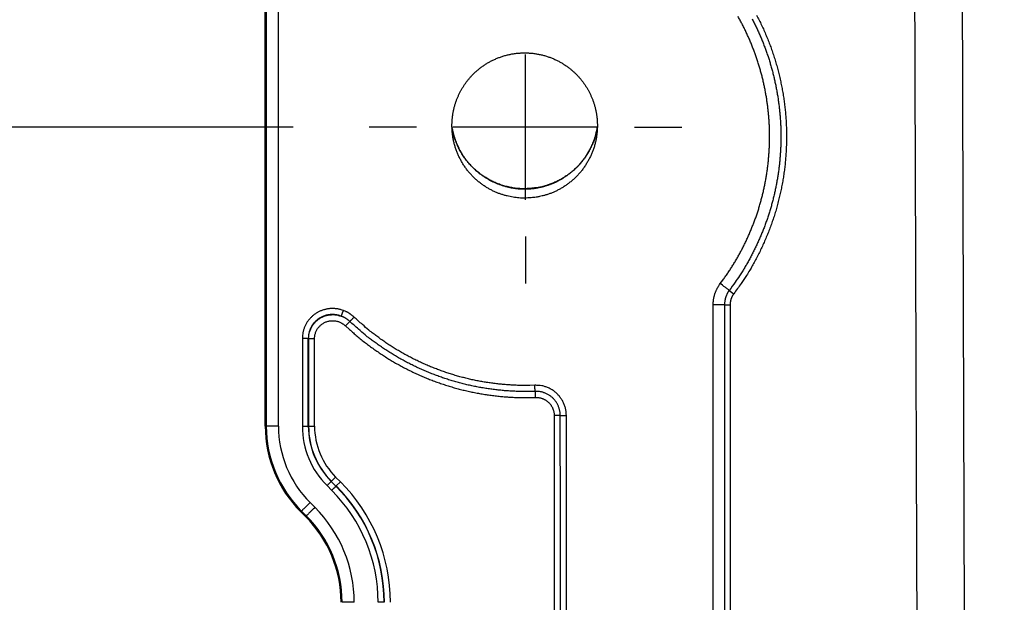
# Model space of a CAD drawing. Extents: x 22 to 2486, y 34 to 1748.
# Drawn here: x 1123 to 1204, y 1200 to 1248 of the extents above; entities that cross this region are included whole.
import ezdxf

# ---------------------------------------------------------------- set-up
doc = ezdxf.new("R2010")
doc.units = 0
doc.header["$LTSCALE"] = 6
doc.linetypes.add('STRICHPUNKT', pattern=[1, 0.5, -0.25, 0, -0.25])
doc.layers.get('Defpoints').update_dxf_attribs({"linetype": 'CONTINUOUS'})
doc.layers.add('AM_5', color=3, linetype='CONTINUOUS', lineweight=25)
doc.layers.add('MITTE', color=1, linetype='STRICHPUNKT')
doc.layers.add('SKIZZE', color=1, linetype='CONTINUOUS')
doc.styles.add('BEMSTIL', font='simplex.shx', dxfattribs={"width": 0.8})
doc.dimstyles.new('BEMASS', dxfattribs={"dimscale": 10, "dimtxt": 3.5, "dimasz": 3.5, "dimexe": 1.25, "dimexo": 0.625, "dimtad": 1, "dimtxsty": 'BEMSTIL', "dimcen": 3, "dimclrd": 3, "dimclre": 3, "dimclrt": 3, "dimadec": 0, "dimazin": 0, "dimtfac": 0.875, "dimtmove": 0, "dimatfit": 3, "dimfxl": 1, "dimtolj": 1, "dimlwd": -1, "dimlwe": -1, "dimarcsym": 0})

# ---------------------------------------------------------------- blocks, each defined once
blk = doc.blocks.new('*D14')
at = {"layer": 'AM_5', "color": 3, "transparency": 16777216}
for p, q in [((1143.389, 1304.39), (917.139, 1304.39)), ((929.639, 1269.39), (929.639, 673.85)), ((1266.389, 638.85), (917.139, 638.85))]:
    blk.add_line(p, q, dxfattribs=at)
for points in [[(923.805, 1269.39), (935.472, 1269.39), (929.639, 1304.39)], [(923.805, 673.85), (935.472, 673.85), (929.639, 638.85)]]:
    blk.add_solid(points, dxfattribs=at)
at = {"layer": 'Defpoints', "color": 0, "transparency": 16777216}
for p in [(1149.639, 1304.39), (929.639, 638.85), (1272.639, 638.85)]:
    blk.add_point(p, dxfattribs=at)
at = {"layer": 'AM_5', "color": 3, "transparency": 16777216, "insert": (902.555, 971.62), "char_height": 35, "attachment_point": 5, "rotation": 90, "style": 'BEMSTIL'}
blk.add_mtext('\\A1;665,5', dxfattribs=at)
blk = doc.blocks.new('*D17')
at = {"layer": 'AM_5', "color": 3, "transparency": 16777216}
for p, q in [((1029.639, 1339.39), (1029.639, 1374.39)), ((1143.389, 1304.39), (1017.139, 1304.39)), ((1029.639, 1304.39), (1029.639, 1239.223)), ((1145.702, 1239.223), (1017.139, 1239.223)), ((1029.639, 1204.223), (1029.639, 1169.223))]:
    blk.add_line(p, q, dxfattribs=at)
for points in [[(1023.805, 1339.39), (1035.472, 1339.39), (1029.639, 1304.39)], [(1023.805, 1204.223), (1035.472, 1204.223), (1029.639, 1239.223)]]:
    blk.add_solid(points, dxfattribs=at)
at = {"layer": 'Defpoints', "color": 0, "transparency": 16777216}
for p in [(1149.639, 1304.39), (1029.639, 1239.223), (1151.952, 1239.223)]:
    blk.add_point(p, dxfattribs=at)
at = {"layer": 'AM_5', "color": 3, "transparency": 16777216, "insert": (1005.889, 1271.807), "char_height": 35, "attachment_point": 5, "rotation": 90, "style": 'BEMSTIL'}
blk.add_mtext('\\A1;65', dxfattribs=at)

msp = doc.modelspace()

# ---------------------------------------------------------------- linework, layer by layer
at = {"layer": 'MITTE', "linetype": 'Continuous'}
for p, q in [((1164.847, 1233.223), (1164.847, 1245.223)), ((1155.847, 1239.223), (1151.952, 1239.223)), ((1170.847, 1239.223), (1158.847, 1239.223)), ((1173.847, 1239.223), (1177.742, 1239.223)), ((1164.847, 1230.223), (1164.847, 1226.328))]:
    msp.add_line(p, q, dxfattribs=at)
at = {"layer": 'SKIZZE'}
for p, q in [((1143.389, 1214.561), (1143.389, 1266.276)), ((1143.475, 1266.276), (1143.475, 1214.561)), ((1144.475, 1214.561), (1144.475, 1266.276)), ((1181.652, 1225.766), (1182.023, 1225.485)), ((1181.254, 1224.578), (1181.719, 1224.578)), ((1150.363, 1223.2), (1150.019, 1222.837)), ((1146.448, 1221.8), (1146.448, 1214.561)), ((1146.941, 1214.561), (1146.941, 1221.8)), ((1146.963, 1221.786), (1146.963, 1214.561)), ((1146.963, 1221.785), (1147.456, 1221.785)), ((1147.456, 1214.561), (1147.456, 1221.786)), ((1165.638, 1217.435), (1165.657, 1216.936)), ((1167.217, 1215.43), (1167.243, 1156.732)), ((1167.717, 1215.43), (1167.217, 1215.43)), ((1143.475, 1214.561), (1143.389, 1214.561)), ((1146.963, 1214.561), (1146.941, 1214.561)), ((1146.963, 1214.561), (1147.456, 1214.561)), ((1148.481, 1209.653), (1148.873, 1209.261)), ((1149.221, 1209.609), (1148.829, 1210.001)), ((1149.193, 1210.365), (1148.845, 1210.017)), ((1149.585, 1209.973), (1149.193, 1210.365)), ((1149.237, 1209.625), (1149.585, 1209.973)), ((1147.478, 1207.866), (1147.086, 1208.258)), ((1146.379, 1207.551), (1146.318, 1207.49)), ((1146.71, 1207.098), (1146.318, 1207.49)), ((1146.379, 1207.551), (1146.771, 1207.159)), ((1146.71, 1207.098), (1146.771, 1207.159))]:
    msp.add_line(p, q, dxfattribs=at)
for points in [[(1925.565, 1208.396, 0), (1921.708, 1208.276, -0.00001)], [(1349.522, 1278.591, 0.000001), (1351.728, 1278.581, 0.000005)], [(1309.212, 1278.774, 0.000002), (1311.731, 1278.763, 0.000007)], [(1196.843, 1277.389), (1196.866, 1269.847, 0.000013), (1196.89, 1262.307, 0.000013), (1196.914, 1254.77, 0.000013), (1196.938, 1247.225, 0.000015), (1196.963, 1239.669, 0.000015), (1196.989, 1232.143, 0.000014), (1197.015, 1224.662, 0.000016), (1197.041, 1217.061, 0.00002), (1197.069, 1209.282, 0.000015), (1197.096, 1201.978, 0.000004), (1197.12, 1195.376, 0.000023), (1197.152, 1186.896, 0.000042), (1197.203, 1173.836, 0.000021), (1197.272, 1156.732, 0.000011)], [(1201.196, 1156.699), (1201.168, 1164.243, -0.000016), (1201.14, 1171.787, -0.000016), (1201.114, 1179.327, -0.000016), (1201.087, 1186.874, -0.000016), (1201.061, 1194.433, -0.000015), (1201.035, 1201.962, -0.000014), (1201.01, 1209.446, -0.000015), (1200.986, 1217.05, -0.000017), (1200.961, 1224.832, -0.000013), (1200.937, 1232.138, -0.000005), (1200.917, 1238.743, -0.000016), (1200.891, 1247.226, -0.000027), (1200.852, 1260.291, -0.000013), (1200.802, 1277.401, -0.000007)], [(1180.908, 1226.327), (1181.116, 1226.607, 0.004143), (1181.319, 1226.89, 0.004098), (1181.518, 1227.177, 0.004144), (1181.712, 1227.467, 0.004299), (1181.9, 1227.761, 0.004424), (1182.084, 1228.057, 0.004549), (1182.261, 1228.358, 0.004632), (1182.434, 1228.661, 0.004692), (1182.6, 1228.967, 0.00464), (1182.761, 1229.277, 0.00446), (1182.916, 1229.589, 0.004332), (1183.066, 1229.904, 0.004222), (1183.21, 1230.222, 0.004093), (1183.35, 1230.541, 0.003911), (1183.484, 1230.863, 0.003865), (1183.614, 1231.187, 0.003941), (1183.738, 1231.513, 0.004139), (1183.856, 1231.841, 0.004511), (1183.968, 1232.171, 0.004669), (1184.075, 1232.503, 0.004655), (1184.174, 1232.838, 0.004566), (1184.268, 1233.173, 0.004381), (1184.356, 1233.511, 0.004258), (1184.439, 1233.85, 0.004162), (1184.515, 1234.19, 0.00414), (1184.586, 1234.532, 0.004187), (1184.652, 1234.874, 0.00423), (1184.711, 1235.218, 0.004278), (1184.764, 1235.563, 0.004338), (1184.812, 1235.908, 0.004425), (1184.853, 1236.255, 0.004427), (1184.888, 1236.602, 0.004345), (1184.917, 1236.949, 0.00429), (1184.94, 1237.297, 0.004249), (1184.957, 1237.646, 0.004236), (1184.968, 1237.994, 0.004249), (1184.973, 1238.343, 0.004241), (1184.972, 1238.692, 0.004211), (1184.965, 1239.041, 0.004264), (1184.953, 1239.389, 0.004416), (1184.934, 1239.737, 0.004469), (1184.908, 1240.085, 0.004434), (1184.877, 1240.433, 0.004397), (1184.84, 1240.779, 0.004346), (1184.796, 1241.125, 0.004303), (1184.746, 1241.471, 0.004257), (1184.691, 1241.815, 0.004224), (1184.63, 1242.158, 0.004196), (1184.563, 1242.501, 0.004199), (1184.49, 1242.842, 0.004235), (1184.412, 1243.182, 0.004263), (1184.327, 1243.52, 0.00429), (1184.237, 1243.857, 0.004325), (1184.141, 1244.192, 0.004374), (1184.039, 1244.526, 0.004383), (1183.931, 1244.857, 0.004351), (1183.817, 1245.187, 0.004327), (1183.698, 1245.515, 0.004305), (1183.573, 1245.84, 0.004295), (1183.442, 1246.164, 0.004297), (1183.306, 1246.485, 0.004292), (1183.164, 1246.804, 0.004277), (1183.017, 1247.12, 0.004297), (1182.865, 1247.434, 0.004357), (1182.706, 1247.744, 0.004379), (1182.543, 1248.053, 0.00437), (1182.374, 1248.358, 0.004356)], [(1183.535, 1248.171, -0.004366), (1183.7, 1247.846, -0.004375), (1183.86, 1247.518, -0.004353), (1184.013, 1247.187, -0.004296), (1184.162, 1246.854, -0.004277), (1184.304, 1246.518, -0.004292), (1184.441, 1246.179, -0.004298), (1184.571, 1245.839, -0.004296), (1184.696, 1245.496, -0.004305), (1184.815, 1245.151, -0.004328), (1184.928, 1244.804, -0.004352), (1185.034, 1244.455, -0.004383), (1185.135, 1244.104, -0.004373), (1185.229, 1243.751, -0.004321), (1185.318, 1243.397, -0.004286), (1185.4, 1243.042, -0.004259), (1185.476, 1242.685, -0.004235), (1185.546, 1242.327, -0.004203), (1185.61, 1241.968, -0.004204), (1185.668, 1241.609, -0.004231), (1185.719, 1241.247, -0.004256), (1185.765, 1240.885, -0.004299), (1185.804, 1240.522, -0.004342), (1185.837, 1240.158, -0.004393), (1185.863, 1239.794, -0.004431), (1185.883, 1239.429, -0.004466), (1185.897, 1239.065, -0.004414), (1185.904, 1238.7, -0.004257), (1185.904, 1238.335, -0.004209), (1185.899, 1237.971, -0.004248), (1185.887, 1237.607, -0.004259), (1185.87, 1237.243, -0.004244), (1185.845, 1236.879, -0.00425), (1185.815, 1236.515, -0.004283), (1185.778, 1236.152, -0.004333), (1185.735, 1235.789, -0.004422), (1185.686, 1235.428, -0.004427), (1185.63, 1235.067, -0.004337), (1185.568, 1234.707, -0.004276), (1185.5, 1234.349, -0.004229), (1185.426, 1233.992, -0.004189), (1185.346, 1233.637, -0.004143), (1185.259, 1233.282, -0.004163), (1185.167, 1232.93, -0.004253), (1185.069, 1232.578, -0.004382), (1184.964, 1232.228, -0.004584), (1184.853, 1231.879, -0.004657), (1184.735, 1231.532, -0.00465), (1184.611, 1231.188, -0.004495), (1184.481, 1230.847, -0.004141), (1184.346, 1230.51, -0.003955), (1184.206, 1230.175, -0.003839), (1184.061, 1229.842, -0.003906), (1183.91, 1229.511, -0.004193), (1183.753, 1229.181, -0.004205), (1183.591, 1228.855, -0.004022), (1183.424, 1228.533, -0.004561), (1183.248, 1228.209, -0.005594), (1183.06, 1227.881, -0.004356), (1182.881, 1227.575, -0.001723), (1182.715, 1227.3, -0.005882), (1182.491, 1226.957, -0.009599), (1182.131, 1226.438, -0.004676), (1181.652, 1225.766, -0.002511)], [(1183.904, 1248.469, -0.005374), (1184.113, 1248.061, -0.0053), (1184.313, 1247.647, -0.005272), (1184.505, 1247.23, -0.005283), (1184.687, 1246.808, -0.005289), (1184.861, 1246.383, -0.00529), (1185.025, 1245.954, -0.005296), (1185.181, 1245.522, -0.00531), (1185.326, 1245.087, -0.005319), (1185.463, 1244.648, -0.005323), (1185.59, 1244.207, -0.005355), (1185.708, 1243.763, -0.00542), (1185.815, 1243.317, -0.005373), (1185.914, 1242.868, -0.005198), (1186.003, 1242.418, -0.005129), (1186.083, 1241.966, -0.005148), (1186.153, 1241.512, -0.005191), (1186.214, 1241.057, -0.005268), (1186.265, 1240.601, -0.005354), (1186.306, 1240.143, -0.005474), (1186.337, 1239.685, -0.005498), (1186.358, 1239.227, -0.005432), (1186.368, 1238.768, -0.005358), (1186.37, 1238.308, -0.005259), (1186.361, 1237.849, -0.005165), (1186.343, 1237.391, -0.00505), (1186.316, 1236.932, -0.005113), (1186.279, 1236.475, -0.005368), (1186.232, 1236.018, -0.005456), (1186.175, 1235.562, -0.0054), (1186.109, 1235.108, -0.005373), (1186.032, 1234.655, -0.00537), (1185.946, 1234.204, -0.005281), (1185.85, 1233.755, -0.005081), (1185.746, 1233.308, -0.005065), (1185.632, 1232.863, -0.005229), (1185.508, 1232.421, -0.005387), (1185.376, 1231.982, -0.005574), (1185.232, 1231.545, -0.005652), (1185.08, 1231.112, -0.005646), (1184.917, 1230.683, -0.005423), (1184.746, 1230.257, -0.004902), (1184.566, 1229.834, -0.004623), (1184.379, 1229.415, -0.004605), (1184.185, 1229.003, -0.005328), (1183.978, 1228.589, -0.006531), (1183.756, 1228.171, -0.005098), (1183.542, 1227.781, -0.002058), (1183.343, 1227.432, -0.007429), (1183.069, 1226.994, -0.012062), (1182.623, 1226.337, -0.005854), (1182.023, 1225.485, -0.003137)], [(1164.779, 1233.374), (1164.545, 1233.377, -0.011698), (1164.309, 1233.391, -0.011351), (1164.069, 1233.415, -0.010991), (1163.827, 1233.451, -0.010665), (1163.581, 1233.498, -0.010179), (1163.333, 1233.555, -0.009537), (1163.081, 1233.624, -0.009408), (1162.826, 1233.704, -0.009949), (1162.571, 1233.796, -0.010933), (1162.317, 1233.901, -0.012774), (1162.066, 1234.022, -0.013183), (1161.818, 1234.156, -0.012272), (1161.573, 1234.305, -0.011646), (1161.333, 1234.466, -0.011364), (1161.098, 1234.64, -0.011259), (1160.869, 1234.826, -0.011267), (1160.647, 1235.025, -0.011868), (1160.433, 1235.236, -0.013465), (1160.231, 1235.46, -0.013974), (1160.04, 1235.696, -0.013328), (1159.86, 1235.943, -0.012604), (1159.693, 1236.199, -0.01197), (1159.539, 1236.462, -0.011883), (1159.397, 1236.731, -0.011992), (1159.269, 1237.007, -0.012235), (1159.155, 1237.289, -0.012939), (1159.057, 1237.574, -0.013404), (1158.975, 1237.863, -0.013408), (1158.908, 1238.156, -0.012736), (1158.856, 1238.449, -0.011559), (1158.818, 1238.74, -0.011448), (1158.794, 1239.029, -0.011955), (1158.785, 1239.316, -0.01195), (1158.788, 1239.599, -0.011517), (1158.805, 1239.877, -0.011689), (1158.835, 1240.151, -0.012243), (1158.877, 1240.421, -0.011819), (1158.931, 1240.685, -0.01046), (1158.994, 1240.94, -0.010319), (1159.066, 1241.187, -0.011053), (1159.148, 1241.425, -0.010978), (1159.238, 1241.656, -0.009885), (1159.335, 1241.878, -0.009566), (1159.439, 1242.093, -0.009914), (1159.549, 1242.298, -0.010307), (1159.667, 1242.499, -0.010244), (1159.794, 1242.696, -0.009672), (1159.931, 1242.893, -0.008914), (1160.078, 1243.088, -0.009238), (1160.236, 1243.281, -0.010843), (1160.406, 1243.47, -0.011351), (1160.587, 1243.655, -0.010997), (1160.781, 1243.836, -0.010862), (1160.986, 1244.011, -0.011289), (1161.202, 1244.179, -0.011396), (1161.428, 1244.339, -0.011151), (1161.665, 1244.491, -0.011246), (1161.911, 1244.633, -0.011888), (1162.167, 1244.764, -0.012221), (1162.432, 1244.885, -0.012299), (1162.706, 1244.993, -0.012196), (1162.988, 1245.09, -0.012217), (1163.277, 1245.172, -0.01237), (1163.57, 1245.24, -0.012619), (1163.869, 1245.294, -0.012632), (1164.17, 1245.332, -0.012491), (1164.473, 1245.355, -0.01255), (1164.778, 1245.363, -0.012803), (1165.083, 1245.355, -0.012766), (1165.388, 1245.332, -0.012485), (1165.69, 1245.293, -0.012442), (1165.988, 1245.24, -0.012653), (1166.282, 1245.172, -0.012718), (1166.569, 1245.09, -0.012467), (1166.85, 1244.994, -0.012265), (1167.124, 1244.885, -0.01212), (1167.39, 1244.765, -0.012132), (1167.646, 1244.633, -0.012078), (1167.893, 1244.49, -0.01183), (1168.13, 1244.338, -0.011385), (1168.356, 1244.179, -0.011406), (1168.572, 1244.011, -0.011609), (1168.776, 1243.836, -0.011375), (1168.969, 1243.655, -0.010656), (1169.15, 1243.47, -0.010625), (1169.321, 1243.281, -0.011019), (1169.479, 1243.088, -0.010672), (1169.628, 1242.892, -0.009461), (1169.765, 1242.696, -0.009353), (1169.892, 1242.499, -0.010084), (1170.009, 1242.299, -0.01047), (1170.118, 1242.094, -0.010041), (1170.221, 1241.88, -0.009392), (1170.319, 1241.656, -0.009076), (1170.41, 1241.424, -0.009655), (1170.493, 1241.184, -0.011393), (1170.566, 1240.937, -0.011876), (1170.628, 1240.683, -0.011253), (1170.679, 1240.422, -0.010694), (1170.721, 1240.154, -0.010192), (1170.752, 1239.878, -0.010725), (1170.77, 1239.598, -0.012751), (1170.773, 1239.315, -0.013161), (1170.762, 1239.03, -0.011874), (1170.737, 1238.742, -0.011067), (1170.7, 1238.451, -0.010618), (1170.649, 1238.156, -0.011073), (1170.583, 1237.862, -0.012986), (1170.502, 1237.573, -0.014083), (1170.404, 1237.287, -0.014231), (1170.289, 1237.007, -0.013512), (1170.16, 1236.732, -0.012046), (1170.018, 1236.463, -0.011366), (1169.863, 1236.2, -0.011079), (1169.697, 1235.943, -0.011388), (1169.518, 1235.695, -0.012716), (1169.328, 1235.459, -0.013867), (1169.126, 1235.235, -0.014745), (1168.911, 1235.025, -0.014062), (1168.688, 1234.827, -0.011811), (1168.458, 1234.641, -0.010762), (1168.224, 1234.467, -0.010425), (1167.984, 1234.305, -0.010731), (1167.74, 1234.156, -0.011788), (1167.492, 1234.02, -0.012555), (1167.242, 1233.899, -0.013162), (1166.99, 1233.794, -0.01357), (1166.733, 1233.703, -0.01305), (1166.471, 1233.623, -0.009187), (1166.226, 1233.555, -0.002551), (1166.006, 1233.498, -0.011719), (1165.731, 1233.45, -0.023629), (1165.317, 1233.409, -0.012418), (1164.779, 1233.374, -0.006664)], [(1158.787, 1239.201), (1158.808, 1239.084, 0.004708), (1158.831, 1238.967, 0.004695), (1158.857, 1238.852, 0.00474), (1158.884, 1238.737, 0.004855), (1158.914, 1238.622, 0.004945), (1158.946, 1238.509, 0.005027), (1158.98, 1238.396, 0.005109), (1159.017, 1238.284, 0.005204), (1159.056, 1238.173, 0.005188), (1159.097, 1238.063, 0.005039), (1159.14, 1237.953, 0.004928), (1159.186, 1237.844, 0.004864), (1159.234, 1237.735, 0.004805), (1159.284, 1237.627, 0.004736), (1159.337, 1237.52, 0.004681), (1159.391, 1237.414, 0.004633), (1159.447, 1237.309, 0.004591), (1159.506, 1237.205, 0.004548), (1159.566, 1237.102, 0.004523), (1159.628, 1237, 0.004513), (1159.692, 1236.899, 0.004549), (1159.757, 1236.8, 0.004629), (1159.825, 1236.702, 0.004698), (1159.894, 1236.605, 0.004773), (1159.964, 1236.51, 0.004848), (1160.037, 1236.417, 0.004938), (1160.111, 1236.325, 0.005013), (1160.187, 1236.235, 0.005091), (1160.264, 1236.147, 0.005198), (1160.344, 1236.061, 0.005335), (1160.425, 1235.976, 0.005359), (1160.508, 1235.893, 0.00526), (1160.593, 1235.811, 0.005108), (1160.68, 1235.731, 0.004925), (1160.769, 1235.652, 0.004783), (1160.86, 1235.575, 0.004647), (1160.952, 1235.499, 0.004512), (1161.046, 1235.425, 0.004351), (1161.141, 1235.352, 0.004334), (1161.238, 1235.281, 0.004467), (1161.335, 1235.212, 0.004567), (1161.434, 1235.144, 0.004642), (1161.534, 1235.079, 0.004708), (1161.634, 1235.016, 0.004779), (1161.736, 1234.955, 0.004849), (1161.838, 1234.896, 0.00493), (1161.942, 1234.84, 0.005011), (1162.046, 1234.785, 0.005101), (1162.151, 1234.733, 0.005185), (1162.257, 1234.683, 0.005283), (1162.364, 1234.636, 0.005447), (1162.471, 1234.591, 0.005646), (1162.581, 1234.548, 0.005507), (1162.692, 1234.508, 0.005072), (1162.804, 1234.469, 0.004683), (1162.918, 1234.432, 0.004256), (1163.034, 1234.396, 0.004051), (1163.15, 1234.363, 0.004116), (1163.267, 1234.331, 0.004292), (1163.384, 1234.302, 0.004528), (1163.501, 1234.275, 0.004506), (1163.617, 1234.25, 0.004298), (1163.733, 1234.227, 0.004898), (1163.851, 1234.207, 0.00606), (1163.971, 1234.189, 0.004655), (1164.084, 1234.174, 0.00149), (1164.186, 1234.161, 0.006829), (1164.317, 1234.151, 0.012258), (1164.517, 1234.142, 0.006091), (1164.779, 1234.135, 0.003225)], [(1164.777, 1234.148), (1164.584, 1234.149, -0.009125), (1164.391, 1234.158, -0.009369), (1164.199, 1234.174, -0.009155), (1164.007, 1234.196, -0.008471), (1163.816, 1234.225, -0.007979), (1163.626, 1234.26, -0.007543), (1163.438, 1234.301, -0.007336), (1163.25, 1234.347, -0.007308), (1163.064, 1234.399, -0.007375), (1162.879, 1234.456, -0.007552), (1162.697, 1234.519, -0.007705), (1162.516, 1234.587, -0.007872), (1162.338, 1234.661, -0.007994), (1162.162, 1234.741, -0.008102), (1161.989, 1234.827, -0.008114), (1161.819, 1234.918, -0.00804), (1161.652, 1235.015, -0.007995), (1161.488, 1235.117, -0.007967), (1161.327, 1235.224, -0.007948), (1161.17, 1235.336, -0.007933), (1161.016, 1235.454, -0.007928), (1160.866, 1235.576, -0.007931), (1160.72, 1235.703, -0.007948), (1160.579, 1235.834, -0.007983), (1160.441, 1235.97, -0.007983), (1160.308, 1236.111, -0.007945), (1160.18, 1236.255, -0.007912), (1160.056, 1236.403, -0.007875), (1159.937, 1236.556, -0.007822), (1159.823, 1236.712, -0.007748), (1159.714, 1236.871, -0.007796), (1159.609, 1237.034, -0.007941), (1159.51, 1237.2, -0.007713), (1159.416, 1237.369, -0.007203), (1159.328, 1237.539, -0.007964), (1159.245, 1237.715, -0.009545), (1159.166, 1237.898, -0.007252), (1159.095, 1238.071, -0.002424), (1159.034, 1238.229, -0.010329), (1158.969, 1238.436, -0.018063), (1158.886, 1238.76, -0.008852), (1158.787, 1239.188, -0.004664)], [(1170.77, 1239.197), (1170.7, 1238.849, -0.014795), (1170.611, 1238.507, -0.015009), (1170.5, 1238.17, -0.014883), (1170.37, 1237.841, -0.014593), (1170.22, 1237.519, -0.014435), (1170.052, 1237.207, -0.014322), (1169.867, 1236.905, -0.014275), (1169.664, 1236.613, -0.014295), (1169.445, 1236.334, -0.014313), (1169.211, 1236.068, -0.01434), (1168.961, 1235.816, -0.014597), (1168.697, 1235.58, -0.01509), (1168.419, 1235.359, -0.014709), (1168.129, 1235.155, -0.0136), (1167.83, 1234.969, -0.014784), (1167.515, 1234.8, -0.01747), (1167.183, 1234.649, -0.013279), (1166.864, 1234.518, -0.004499), (1166.572, 1234.408, -0.018655), (1166.185, 1234.312, -0.032989), (1165.579, 1234.225, -0.016215), (1164.778, 1234.148, -0.008481)], [(1164.779, 1234.135), (1164.882, 1234.135, 0.005305), (1164.985, 1234.136, 0.005312), (1165.089, 1234.14, 0.005254), (1165.192, 1234.146, 0.005124), (1165.296, 1234.154, 0.005014), (1165.401, 1234.164, 0.004909), (1165.505, 1234.177, 0.004801), (1165.61, 1234.191, 0.004677), (1165.715, 1234.208, 0.004566), (1165.82, 1234.226, 0.004454), (1165.926, 1234.246, 0.004296), (1166.032, 1234.269, 0.004093), (1166.137, 1234.293, 0.003981), (1166.243, 1234.319, 0.003921), (1166.349, 1234.346, 0.003793), (1166.455, 1234.375, 0.003584), (1166.56, 1234.406, 0.003498), (1166.664, 1234.438, 0.003543), (1166.768, 1234.472, 0.003826), (1166.87, 1234.507, 0.004413), (1166.969, 1234.543, 0.004887), (1167.067, 1234.581, 0.005211), (1167.163, 1234.62, 0.005275), (1167.259, 1234.662, 0.005085), (1167.353, 1234.705, 0.004945), (1167.448, 1234.751, 0.004884), (1167.541, 1234.799, 0.004804), (1167.634, 1234.848, 0.004683), (1167.727, 1234.9, 0.004573), (1167.819, 1234.953, 0.004462), (1167.911, 1235.009, 0.004348), (1168.002, 1235.066, 0.004214), (1168.092, 1235.125, 0.004076), (1168.183, 1235.186, 0.003932), (1168.272, 1235.248, 0.003855), (1168.361, 1235.313, 0.003847), (1168.449, 1235.378, 0.00385), (1168.536, 1235.445, 0.003865), (1168.621, 1235.513, 0.003911), (1168.705, 1235.582, 0.003991), (1168.788, 1235.651, 0.004072), (1168.868, 1235.722, 0.004167), (1168.946, 1235.793, 0.004384), (1169.022, 1235.865, 0.004679), (1169.097, 1235.937, 0.004831), (1169.169, 1236.011, 0.00488), (1169.241, 1236.087, 0.004906), (1169.311, 1236.164, 0.004919), (1169.379, 1236.242, 0.004895), (1169.446, 1236.323, 0.00484), (1169.512, 1236.405, 0.004803), (1169.577, 1236.488, 0.004781), (1169.641, 1236.574, 0.004602), (1169.704, 1236.662, 0.004308), (1169.766, 1236.751, 0.004087), (1169.827, 1236.842, 0.003905), (1169.886, 1236.933, 0.003866), (1169.943, 1237.025, 0.003914), (1169.999, 1237.118, 0.00393), (1170.054, 1237.212, 0.003932), (1170.107, 1237.307, 0.003936), (1170.158, 1237.402, 0.003939), (1170.208, 1237.498, 0.003954), (1170.257, 1237.595, 0.00399), (1170.304, 1237.693, 0.0041), (1170.348, 1237.791, 0.004343), (1170.391, 1237.889, 0.004556), (1170.432, 1237.987, 0.004686), (1170.471, 1238.085, 0.004601), (1170.507, 1238.183, 0.004363), (1170.542, 1238.282, 0.004858), (1170.575, 1238.382, 0.005788), (1170.606, 1238.485, 0.004439), (1170.634, 1238.582, 0.001716), (1170.659, 1238.67, 0.006216), (1170.686, 1238.785, 0.009987), (1170.724, 1238.966, 0.004737), (1170.77, 1239.204, 0.002516)], [(1164.778, 1234.148), (1164.778, 1234.148, -0.003116), (1164.778, 1234.148, -0.010037), (1164.778, 1234.148, -0.403085), (1164.778, 1234.148, -0.042983), (1164.778, 1234.148, -0.006229), (1164.778, 1234.147, -0.002547), (1164.778, 1234.147, -0.00175), (1164.778, 1234.146, -0.001532), (1164.778, 1234.145, -0.000776), (1164.778, 1234.144, -0.000033), (1164.778, 1234.143, -0.001146), (1164.778, 1234.142, -0.001639), (1164.779, 1234.139, -0.000612), (1164.779, 1234.135, -0.000269)], [(1180.322, 1224.577), (1180.324, 1224.671, -0.008027), (1180.328, 1224.765, -0.008049), (1180.336, 1224.859, -0.008039), (1180.346, 1224.952, -0.008028), (1180.36, 1225.045, -0.008004), (1180.377, 1225.137, -0.00796), (1180.396, 1225.229, -0.008037), (1180.419, 1225.32, -0.008219), (1180.444, 1225.411, -0.008018), (1180.472, 1225.5, -0.007535), (1180.503, 1225.588, -0.008295), (1180.538, 1225.676, -0.00982), (1180.576, 1225.765, -0.007458), (1180.614, 1225.847, -0.002587), (1180.65, 1225.922, -0.010436), (1180.702, 1226.014, -0.018021), (1180.789, 1226.15, -0.008824), (1180.908, 1226.327, -0.004663)], [(1181.652, 1225.766), (1181.62, 1225.789, -0.000001), (1181.582, 1225.818, -0.000001), (1181.537, 1225.853, 0), (1181.483, 1225.893, 0), (1181.421, 1225.94, 0), (1181.358, 1225.987, 0), (1181.298, 1226.033, 0), (1181.214, 1226.096, 0), (1181.083, 1226.195, 0), (1180.908, 1226.327, 0)], [(1181.652, 1225.766), (1181.614, 1225.714, 0.007993), (1181.578, 1225.662, 0.00802), (1181.544, 1225.608, 0.008024), (1181.511, 1225.553, 0.008032), (1181.481, 1225.497, 0.008019), (1181.452, 1225.44, 0.007983), (1181.425, 1225.383, 0.008064), (1181.4, 1225.324, 0.008246), (1181.377, 1225.264, 0.008042), (1181.356, 1225.204, 0.007554), (1181.336, 1225.144, 0.008298), (1181.319, 1225.082, 0.0098), (1181.304, 1225.018, 0.00744), (1181.291, 1224.958, 0.002586), (1181.28, 1224.903, 0.010393), (1181.27, 1224.832, 0.017974), (1181.262, 1224.722, 0.008822), (1181.254, 1224.578, 0.004667)], [(1182.023, 1225.485), (1181.995, 1225.446, 0.008006), (1181.967, 1225.406, 0.008024), (1181.941, 1225.365, 0.008015), (1181.916, 1225.323, 0.008013), (1181.893, 1225.28, 0.007994), (1181.871, 1225.237, 0.007954), (1181.85, 1225.192, 0.008038), (1181.831, 1225.148, 0.008229), (1181.814, 1225.102, 0.008031), (1181.797, 1225.056, 0.007544), (1181.783, 1225.01, 0.008298), (1181.769, 1224.963, 0.009815), (1181.758, 1224.914, 0.007453), (1181.748, 1224.868, 0.002586), (1181.739, 1224.826, 0.010433), (1181.732, 1224.772, 0.018023), (1181.725, 1224.688, 0.00883), (1181.72, 1224.578, 0.004667)], [(1149.833, 1224.105), (1149.719, 1224.144, 0.01154), (1149.604, 1224.178, 0.011618), (1149.487, 1224.206, 0.011569), (1149.369, 1224.229, 0.01149), (1149.25, 1224.246, 0.011472), (1149.13, 1224.258, 0.011484), (1149.01, 1224.265, 0.011515), (1148.89, 1224.265, 0.011578), (1148.77, 1224.261, 0.011672), (1148.65, 1224.25, 0.011818), (1148.531, 1224.234, 0.011916), (1148.413, 1224.212, 0.011985), (1148.296, 1224.184, 0.01197), (1148.18, 1224.151, 0.011882), (1148.066, 1224.112, 0.011852), (1147.954, 1224.068, 0.011872), (1147.845, 1224.019, 0.011912), (1147.737, 1223.964, 0.011979), (1147.633, 1223.905, 0.012084), (1147.532, 1223.84, 0.012247), (1147.434, 1223.77, 0.012283), (1147.339, 1223.696, 0.012204), (1147.248, 1223.617, 0.01215), (1147.162, 1223.534, 0.012115), (1147.079, 1223.447, 0.012073), (1147.001, 1223.355, 0.012023), (1146.927, 1223.26, 0.012175), (1146.858, 1223.162, 0.012515), (1146.794, 1223.06, 0.012266), (1146.735, 1222.955, 0.011576), (1146.681, 1222.849, 0.012656), (1146.633, 1222.738, 0.014806), (1146.59, 1222.622, 0.011239), (1146.553, 1222.511, 0.003953), (1146.522, 1222.41, 0.015575), (1146.495, 1222.278, 0.026997), (1146.47, 1222.072, 0.013245), (1146.448, 1221.8, 0.006977)], [(1181.254, 1224.578), (1181.215, 1224.578, -0.000001), (1181.167, 1224.578, 0), (1181.11, 1224.578, 0), (1181.043, 1224.578, 0), (1180.965, 1224.578, 0), (1180.886, 1224.578, 0), (1180.81, 1224.578, 0), (1180.706, 1224.578, 0), (1180.541, 1224.578, 0), (1180.322, 1224.577, 0)], [(1180.352, 1156.732), (1180.35, 1160.972, 0), (1180.348, 1165.211, 0), (1180.347, 1169.449, 0), (1180.345, 1173.691, 0), (1180.343, 1177.939, 0), (1180.341, 1182.171, 0), (1180.339, 1186.377, 0), (1180.337, 1190.652, 0), (1180.335, 1195.026, 0), (1180.333, 1199.133), (1180.332, 1202.846, 0), (1180.33, 1207.614, 0), (1180.326, 1214.959, 0), (1180.322, 1224.577, 0)], [(1181.72, 1224.578), (1181.721, 1220.337), (1181.723, 1216.097), (1181.725, 1211.859), (1181.727, 1207.617, 0), (1181.729, 1203.368, 0), (1181.731, 1199.136, 0), (1181.733, 1194.929), (1181.734, 1190.655), (1181.736, 1186.281, 0), (1181.738, 1182.174), (1181.74, 1178.462, 0), (1181.742, 1173.694, 0), (1181.745, 1166.35, 0), (1181.749, 1156.732)], [(1149.66, 1223.637), (1149.568, 1223.669, 0.011416), (1149.475, 1223.696, 0.011498), (1149.381, 1223.719, 0.011456), (1149.285, 1223.738, 0.011388), (1149.189, 1223.752, 0.01138), (1149.093, 1223.762, 0.011402), (1148.996, 1223.768, 0.011444), (1148.899, 1223.769, 0.011519), (1148.802, 1223.766, 0.011625), (1148.706, 1223.758, 0.011784), (1148.61, 1223.745, 0.011896), (1148.515, 1223.728, 0.011977), (1148.42, 1223.706, 0.011976), (1148.327, 1223.68, 0.0119), (1148.236, 1223.649, 0.011882), (1148.146, 1223.615, 0.011914), (1148.057, 1223.575, 0.011966), (1147.971, 1223.532, 0.012045), (1147.887, 1223.485, 0.012162), (1147.806, 1223.433, 0.012335), (1147.727, 1223.378, 0.012382), (1147.651, 1223.318, 0.01231), (1147.578, 1223.255, 0.012263), (1147.509, 1223.189, 0.012234), (1147.442, 1223.119, 0.012196), (1147.38, 1223.046, 0.012149), (1147.321, 1222.97, 0.012305), (1147.265, 1222.891, 0.01265), (1147.214, 1222.81, 0.012398), (1147.167, 1222.726, 0.0117), (1147.124, 1222.641, 0.012788), (1147.086, 1222.552, 0.014955), (1147.052, 1222.459, 0.011347), (1147.022, 1222.37, 0.00399), (1146.998, 1222.289, 0.015716), (1146.977, 1222.183, 0.027214), (1146.957, 1222.018, 0.013336), (1146.941, 1221.8, 0.00702)], [(1146.963, 1221.785), (1146.969, 1221.922, -0.01697), (1146.984, 1222.058, -0.017172), (1147.008, 1222.193, -0.017047), (1147.041, 1222.327, -0.016929), (1147.084, 1222.457, -0.016967), (1147.135, 1222.585, -0.017083), (1147.195, 1222.708, -0.017291), (1147.264, 1222.827, -0.017658), (1147.341, 1222.941, -0.017699), (1147.425, 1223.049, -0.017415), (1147.517, 1223.151, -0.017207), (1147.616, 1223.247, -0.017033), (1147.721, 1223.335, -0.016915), (1147.832, 1223.416, -0.016834), (1147.948, 1223.49, -0.01709), (1148.069, 1223.555, -0.017683), (1148.194, 1223.611, -0.017306), (1148.322, 1223.659, -0.016086), (1148.452, 1223.698, -0.017377), (1148.586, 1223.727, -0.020285), (1148.725, 1223.746, -0.015478), (1148.857, 1223.759, -0.005525), (1148.978, 1223.766, -0.02149), (1149.13, 1223.755, -0.037672), (1149.361, 1223.711, -0.018556), (1149.66, 1223.637, -0.009717)], [(1149.66, 1223.637), (1149.662, 1223.643, 0.000055), (1149.667, 1223.655, 0.000009), (1149.674, 1223.675, 0.000004), (1149.685, 1223.704, 0.000003), (1149.699, 1223.741, 0.000001), (1149.713, 1223.781, 0.000001), (1149.729, 1223.822, 0.000001), (1149.751, 1223.882, 0.000001), (1149.786, 1223.977, 0.000001), (1149.833, 1224.105, 0)], [(1150.363, 1223.199), (1150.325, 1223.234, 0.006387), (1150.286, 1223.269, 0.006353), (1150.246, 1223.302, 0.006369), (1150.205, 1223.334, 0.006431), (1150.163, 1223.366, 0.006212), (1150.121, 1223.396, 0.005778), (1150.078, 1223.425, 0.006341), (1150.034, 1223.453, 0.007528), (1149.988, 1223.481, 0.005716), (1149.944, 1223.506, 0.001967), (1149.904, 1223.528, 0.008038), (1149.851, 1223.554, 0.013917), (1149.769, 1223.591, 0.00683), (1149.66, 1223.637, 0.003616)], [(1150.707, 1223.562), (1150.659, 1223.606, 0.006359), (1150.611, 1223.648, 0.006336), (1150.561, 1223.69, 0.006366), (1150.51, 1223.73, 0.006443), (1150.458, 1223.769, 0.006235), (1150.405, 1223.806, 0.005806), (1150.352, 1223.842, 0.006378), (1150.297, 1223.878, 0.007573), (1150.24, 1223.912, 0.005752), (1150.186, 1223.943, 0.001985), (1150.136, 1223.971, 0.008082), (1150.071, 1224.003, 0.013959), (1149.968, 1224.048, 0.006839), (1149.833, 1224.105, 0.00362)], [(1150.363, 1223.199), (1150.368, 1223.204, 0.000499), (1150.377, 1223.214, 0.000082), (1150.392, 1223.229, 0.000037), (1150.412, 1223.251, 0.000025), (1150.44, 1223.28, 0.000013), (1150.469, 1223.311, 0.000005), (1150.5, 1223.343, 0.000011), (1150.543, 1223.389, 0.000013), (1150.613, 1223.463, 0.000006), (1150.707, 1223.562, 0.000003)], [(1165.619, 1217.934), (1165.21, 1217.923, -0.005007), (1164.801, 1217.919, -0.005022), (1164.391, 1217.924, -0.00501), (1163.982, 1217.937, -0.004979), (1163.574, 1217.959, -0.004958), (1163.165, 1217.988, -0.004942), (1162.758, 1218.026, -0.004927), (1162.351, 1218.072, -0.004912), (1161.945, 1218.125, -0.004902), (1161.541, 1218.187, -0.004894), (1161.138, 1218.257, -0.00491), (1160.736, 1218.334, -0.004952), (1160.336, 1218.42, -0.004999), (1159.937, 1218.513, -0.005063), (1159.541, 1218.615, -0.005084), (1159.147, 1218.725, -0.005067), (1158.755, 1218.843, -0.005016), (1158.365, 1218.968, -0.004917), (1157.978, 1219.102, -0.004841), (1157.594, 1219.242, -0.004768), (1157.213, 1219.391, -0.00478), (1156.834, 1219.546, -0.004878), (1156.459, 1219.709, -0.004989), (1156.086, 1219.879, -0.005137), (1155.718, 1220.057, -0.005182), (1155.354, 1220.243, -0.005141), (1154.993, 1220.436, -0.005104), (1154.636, 1220.637, -0.005038), (1154.283, 1220.845, -0.00477), (1153.935, 1221.059, -0.004323), (1153.592, 1221.277, -0.004797), (1153.25, 1221.507, -0.005912), (1152.904, 1221.749, -0.004588), (1152.583, 1221.981, -0.001735), (1152.295, 1222.194, -0.006757), (1151.936, 1222.483, -0.011279), (1151.4, 1222.945, -0.005497), (1150.707, 1223.562, -0.00293)], [(1147.456, 1221.785), (1147.461, 1221.911, -0.020659), (1147.477, 1222.035, -0.021036), (1147.504, 1222.158, -0.020883), (1147.54, 1222.278, -0.020809), (1147.587, 1222.395, -0.021061), (1147.643, 1222.507, -0.021533), (1147.709, 1222.614, -0.02168), (1147.784, 1222.715, -0.02156), (1147.867, 1222.809, -0.021314), (1147.958, 1222.895, -0.020901), (1148.056, 1222.974, -0.02079), (1148.16, 1223.044, -0.020963), (1148.27, 1223.105, -0.021082), (1148.385, 1223.157, -0.021161), (1148.503, 1223.199, -0.021157), (1148.625, 1223.23, -0.020989), (1148.749, 1223.251, -0.020194), (1148.874, 1223.263, -0.018857), (1148.999, 1223.265, -0.020635), (1149.125, 1223.255, -0.024634), (1149.252, 1223.233, -0.019139), (1149.371, 1223.206, -0.007271), (1149.478, 1223.176, -0.025688), (1149.606, 1223.118, -0.04429), (1149.789, 1223.003, -0.021781), (1150.019, 1222.837, -0.011385)], [(1150.019, 1222.837), (1150.334, 1222.545, 0.004842), (1150.653, 1222.259, 0.004772), (1150.978, 1221.979, 0.004844), (1151.309, 1221.705, 0.005086), (1151.645, 1221.439, 0.005193), (1151.987, 1221.179, 0.00519), (1152.334, 1220.927, 0.005117), (1152.686, 1220.682, 0.004956), (1153.043, 1220.443, 0.004831), (1153.405, 1220.212, 0.004709), (1153.77, 1219.987, 0.004705), (1154.14, 1219.77, 0.004816), (1154.514, 1219.56, 0.004931), (1154.893, 1219.357, 0.00508), (1155.275, 1219.162, 0.005151), (1155.661, 1218.975, 0.005162), (1156.051, 1218.797, 0.005111), (1156.445, 1218.626, 0.004986), (1156.842, 1218.463, 0.00489), (1157.242, 1218.307, 0.004801), (1157.645, 1218.16, 0.004789), (1158.051, 1218.02, 0.00485), (1158.459, 1217.889, 0.004921), (1158.87, 1217.765, 0.005017), (1159.284, 1217.65, 0.005051), (1159.699, 1217.543, 0.005036), (1160.117, 1217.445, 0.00506), (1160.537, 1217.355, 0.005103), (1160.959, 1217.274, 0.00492), (1161.381, 1217.201, 0.004559), (1161.802, 1217.136, 0.005018), (1162.231, 1217.08, 0.005998), (1162.671, 1217.032, 0.004554), (1163.084, 1216.993, 0.001543), (1163.459, 1216.961, 0.006458), (1163.941, 1216.939, 0.011199), (1164.684, 1216.931, 0.005483), (1165.657, 1216.936, 0.002899)], [(1165.638, 1217.435), (1165.219, 1217.423, -0.005), (1164.8, 1217.42, -0.005015), (1164.38, 1217.425, -0.005007), (1163.962, 1217.438, -0.004979), (1163.543, 1217.46, -0.004961), (1163.125, 1217.49, -0.004946), (1162.708, 1217.529, -0.004932), (1162.291, 1217.576, -0.004918), (1161.875, 1217.631, -0.004908), (1161.461, 1217.694, -0.004899), (1161.048, 1217.765, -0.004911), (1160.636, 1217.845, -0.004948), (1160.226, 1217.933, -0.004992), (1159.818, 1218.028, -0.005052), (1159.412, 1218.133, -0.005075), (1159.008, 1218.245, -0.005062), (1158.607, 1218.366, -0.005016), (1158.208, 1218.494, -0.004923), (1157.812, 1218.631, -0.004851), (1157.418, 1218.775, -0.00478), (1157.027, 1218.927, -0.004789), (1156.639, 1219.086, -0.00488), (1156.255, 1219.253, -0.004985), (1155.873, 1219.428, -0.005128), (1155.496, 1219.61, -0.005172), (1155.122, 1219.8, -0.005131), (1154.753, 1219.998, -0.005098), (1154.388, 1220.204, -0.005038), (1154.026, 1220.417, -0.004774), (1153.669, 1220.636, -0.004332), (1153.319, 1220.859, -0.004808), (1152.968, 1221.094, -0.005918), (1152.614, 1221.343, -0.004593), (1152.285, 1221.58, -0.001742), (1151.989, 1221.799, -0.006748), (1151.622, 1222.094, -0.011259), (1151.073, 1222.568, -0.005492), (1150.363, 1223.199, -0.002928)], [(1146.941, 1221.8), (1146.928, 1221.8, 0.000098), (1146.909, 1221.8, 0.000039), (1146.884, 1221.8, 0.000024), (1146.852, 1221.8, 0.000019), (1146.812, 1221.8, 0.000011), (1146.77, 1221.8, 0.000004), (1146.728, 1221.8, 0.00001), (1146.669, 1221.8, 0.000013), (1146.574, 1221.8, 0.000006), (1146.448, 1221.8, 0.000003)], [(1146.941, 1221.8), (1146.942, 1221.799, 0.020356), (1146.942, 1221.799, 0.031399), (1146.943, 1221.798, 0.029333), (1146.944, 1221.797, 0.001861), (1146.945, 1221.797, -0.007726), (1146.946, 1221.796, -0.00042), (1146.947, 1221.795, 0.001967), (1146.948, 1221.795, 0.000134), (1146.949, 1221.794, -0.000476), (1146.95, 1221.794, -0.000014), (1146.951, 1221.793, 0.000138), (1146.952, 1221.792, 0.000018), (1146.953, 1221.792, -0.000023), (1146.954, 1221.791, 0.000004), (1146.955, 1221.791, 0.000011), (1146.956, 1221.79, -0.000001), (1146.957, 1221.789, -0.000003), (1146.958, 1221.789, 0.000004), (1146.958, 1221.788, -0.000009), (1146.959, 1221.787, -0.000027), (1146.961, 1221.786, -0.000014), (1146.963, 1221.785, -0.000007)], [(1168.216, 1215.43), (1168.212, 1215.574, 0.01412), (1168.199, 1215.717, 0.014246), (1168.179, 1215.859, 0.014184), (1168.15, 1216, 0.014119), (1168.113, 1216.14, 0.014155), (1168.069, 1216.276, 0.014253), (1168.016, 1216.41, 0.01433), (1167.956, 1216.541, 0.014415), (1167.889, 1216.668, 0.014386), (1167.814, 1216.791, 0.014231), (1167.733, 1216.91, 0.014167), (1167.645, 1217.023, 0.014176), (1167.55, 1217.132, 0.014192), (1167.45, 1217.235, 0.01423), (1167.343, 1217.331, 0.014391), (1167.232, 1217.422, 0.014659), (1167.115, 1217.506, 0.014232), (1166.993, 1217.583, 0.013243), (1166.869, 1217.653, 0.014537), (1166.738, 1217.716, 0.01736), (1166.601, 1217.771, 0.013347), (1166.47, 1217.819, 0.00487), (1166.349, 1217.858, 0.018631), (1166.191, 1217.89, 0.032039), (1165.944, 1217.915, 0.0157), (1165.619, 1217.934, 0.008262)], [(1165.638, 1217.435), (1165.638, 1217.441, 0.000239), (1165.637, 1217.455, 0.00004), (1165.636, 1217.476, 0.000018), (1165.635, 1217.506, 0.000012), (1165.634, 1217.546, 0.000006), (1165.632, 1217.589, 0.000002), (1165.63, 1217.633, 0.000005), (1165.628, 1217.696, 0.000006), (1165.624, 1217.798, 0.000003), (1165.619, 1217.934, 0.000001)], [(1167.717, 1215.43), (1167.713, 1215.545, 0.01416), (1167.703, 1215.659, 0.014253), (1167.687, 1215.773, 0.014153), (1167.664, 1215.887, 0.014073), (1167.634, 1215.998, 0.01411), (1167.598, 1216.108, 0.014224), (1167.556, 1216.215, 0.014328), (1167.508, 1216.32, 0.014449), (1167.454, 1216.422, 0.014442), (1167.395, 1216.52, 0.014282), (1167.329, 1216.615, 0.01421), (1167.259, 1216.706, 0.014206), (1167.183, 1216.793, 0.014202), (1167.103, 1216.875, 0.014207), (1167.018, 1216.952, 0.014345), (1166.928, 1217.025, 0.014601), (1166.835, 1217.092, 0.014177), (1166.738, 1217.154, 0.01321), (1166.638, 1217.21, 0.014525), (1166.534, 1217.261, 0.017375), (1166.424, 1217.305, 0.013386), (1166.319, 1217.343, 0.004933), (1166.222, 1217.374, 0.018687), (1166.096, 1217.4, 0.032049), (1165.898, 1217.42, 0.015714), (1165.638, 1217.435, 0.008279)], [(1165.657, 1216.936), (1165.744, 1216.937, -0.014223), (1165.83, 1216.932, -0.014324), (1165.916, 1216.923, -0.014292), (1166.001, 1216.909, -0.014326), (1166.086, 1216.89, -0.014412), (1166.169, 1216.866, -0.014517), (1166.25, 1216.838, -0.01449), (1166.33, 1216.804, -0.014331), (1166.408, 1216.766, -0.014234), (1166.483, 1216.724, -0.014174), (1166.556, 1216.678, -0.014187), (1166.626, 1216.627, -0.014275), (1166.693, 1216.573, -0.014312), (1166.757, 1216.515, -0.014318), (1166.818, 1216.453, -0.014406), (1166.874, 1216.387, -0.014546), (1166.927, 1216.319, -0.014107), (1166.976, 1216.248, -0.013215), (1167.021, 1216.174, -0.014561), (1167.061, 1216.097, -0.0174), (1167.097, 1216.016, -0.013352), (1167.129, 1215.938, -0.004779), (1167.155, 1215.867, -0.018344), (1167.177, 1215.772, -0.031734), (1167.198, 1215.625, -0.015561), (1167.217, 1215.43, -0.00818)], [(1167.742, 1156.726), (1167.741, 1160.396, 0), (1167.739, 1164.064, 0), (1167.738, 1167.731, 0), (1167.736, 1171.402, 0), (1167.734, 1175.079, 0), (1167.733, 1178.74, 0), (1167.731, 1182.38, 0), (1167.729, 1186.078, 0), (1167.728, 1189.863, 0), (1167.726, 1193.416, 0), (1167.725, 1196.628, 0), (1167.723, 1200.754, 0), (1167.72, 1207.108, 0), (1167.717, 1215.43, 0)], [(1167.717, 1215.43), (1167.723, 1215.43, 0.000486), (1167.736, 1215.43, 0.00008), (1167.758, 1215.43, 0.000036), (1167.788, 1215.43, 0.000024), (1167.828, 1215.43, 0.000012), (1167.871, 1215.43, 0.000005), (1167.915, 1215.43, 0.00001), (1167.978, 1215.43, 0.000012), (1168.08, 1215.43, 0.000005), (1168.216, 1215.43, 0.000003)], [(1168.242, 1156.726), (1168.24, 1160.396, 0), (1168.239, 1164.064, 0), (1168.237, 1167.732, 0), (1168.235, 1171.402, 0), (1168.234, 1175.079, 0), (1168.232, 1178.74, 0), (1168.231, 1182.38, 0), (1168.229, 1186.078, 0), (1168.227, 1189.863, 0), (1168.226, 1193.416, 0), (1168.224, 1196.629, 0), (1168.222, 1200.754, 0), (1168.22, 1207.109, 0), (1168.216, 1215.43, 0)], [(1144.475, 1214.561), (1144.355, 1214.561, 0.000002), (1144.234, 1214.561, 0.000002), (1144.111, 1214.561, 0.000002), (1143.991, 1214.561, 0.000002), (1143.877, 1214.561, 0.000002), (1143.774, 1214.561, 0.000001), (1143.686, 1214.561, 0.000004), (1143.609, 1214.561, 0.000013), (1143.539, 1214.561, 0.000018), (1143.475, 1214.561, 0.00002)], [(1146.448, 1214.561), (1146.503, 1214.561, -0.000004), (1146.558, 1214.561, -0.000004), (1146.614, 1214.561, -0.000004), (1146.669, 1214.561, -0.000006), (1146.721, 1214.561, -0.000005), (1146.77, 1214.561, -0.000003), (1146.812, 1214.561, -0.000009), (1146.852, 1214.561, -0.000023), (1146.895, 1214.561, -0.000023), (1146.941, 1214.561, -0.000019)], [(1148.481, 1209.653), (1148.52, 1209.692, -0.000004), (1148.559, 1209.731, -0.000004), (1148.598, 1209.77, -0.000004), (1148.637, 1209.809, -0.000005), (1148.674, 1209.846, -0.000005), (1148.708, 1209.88, -0.000003), (1148.738, 1209.91, -0.000008), (1148.766, 1209.938, -0.000021), (1148.797, 1209.969, -0.000022), (1148.829, 1210.001, -0.000018)], [(1149.221, 1209.609), (1149.212, 1209.6, -0.000081), (1149.199, 1209.587, -0.000032), (1149.181, 1209.569, -0.00002), (1149.159, 1209.546, -0.000016), (1149.13, 1209.518, -0.000009), (1149.1, 1209.488, -0.000004), (1149.071, 1209.459, -0.000008), (1149.029, 1209.417, -0.000011), (1148.962, 1209.35, -0.000005), (1148.873, 1209.261, -0.000002)], [(1147.086, 1208.258), (1147.001, 1208.173, 0.000002), (1146.915, 1208.087, 0.000001), (1146.829, 1208.001, 0.000002), (1146.744, 1207.916, 0.000002), (1146.663, 1207.835, 0.000002), (1146.59, 1207.762, 0.000001), (1146.528, 1207.7, 0.000004), (1146.473, 1207.645, 0.000012), (1146.424, 1207.596, 0.000016), (1146.379, 1207.551, 0.000018)], [(1147.478, 1207.866), (1147.393, 1207.781, -0.000002), (1147.307, 1207.695, -0.000002), (1147.221, 1207.609, -0.000002), (1147.136, 1207.523, -0.000003), (1147.055, 1207.443, -0.000003), (1146.982, 1207.37, -0.000002), (1146.92, 1207.308, -0.000005), (1146.866, 1207.253, -0.000017), (1146.816, 1207.204, -0.000023), (1146.771, 1207.159, -0.000026)], [(1150.725, 1200.026), (1150.605, 1200.026, -0.000001), (1150.484, 1200.026, 0), (1150.361, 1200.026, -0.000001), (1150.241, 1200.026, -0.000001), (1150.127, 1200.026, -0.000001), (1150.024, 1200.026, 0), (1149.936, 1200.026, -0.000001), (1149.859, 1200.026, -0.000004), (1149.789, 1200.026, -0.000006), (1149.726, 1200.026, -0.000006)], [(1153.191, 1200.026), (1153.178, 1200.026, -0.000026), (1153.159, 1200.026, -0.000011), (1153.134, 1200.026, -0.000006), (1153.102, 1200.026, -0.000005), (1153.062, 1200.026, -0.000003), (1153.02, 1200.026, -0.000001), (1152.978, 1200.026, -0.000003), (1152.919, 1200.026, -0.000003), (1152.824, 1200.026, -0.000002), (1152.698, 1200.026, -0.000001)]]:
    msp.add_lwpolyline(points, format="xyb", dxfattribs=at)
msp.add_lwpolyline([(1181.254, 1224.578), (1181.256, 1220.337), (1181.257, 1216.096), (1181.259, 1211.857), (1181.261, 1207.614), (1181.263, 1203.365), (1181.265, 1199.133), (1181.267, 1194.926), (1181.269, 1190.651), (1181.271, 1186.276), (1181.272, 1182.169), (1181.274, 1178.456), (1181.276, 1173.687), (1181.279, 1166.343), (1181.284, 1156.724)], dxfattribs=at)
for centre, radius, start, end in [((1153.389, 1214.561), 10, 180, 225), ((1153.389, 1214.561), 9.913, 179.99999, 225), ((1153.389, 1214.561), 8.913, 179.99999, 225), ((1153.389, 1214.561), 6.94, 180, 225), ((1153.389, 1214.561), 6.448, 180, 225), ((1153.389, 1214.561), 6.426, 180, 225), ((1153.389, 1214.561), 5.933, 180, 225), ((1139.639, 1200.026), 14.067, 0, 45), ((1139.639, 1200.026), 13.06, 0, 45), ((1139.639, 1200.026), 13.552, 0, 45), ((1139.639, 1200.026), 13.574, 0, 45), ((1139.639, 1200.026), 11.087, 0.00001, 45), ((1139.639, 1200.026), 10, 0, 45), ((1139.639, 1200.026), 10.087, 0.00001, 45)]:
    msp.add_arc(centre, radius, start, end, dxfattribs=at)

# ---------------------------------------------------------------- dimensions: what is measured, and where the dimension line sits
at = {"layer": 'AM_5'}
for base, p2, override, picture, middle in [((1029.639, 1239.223), (1151.952, 1239.223), {"dimdec": 0}, '*D17', (1005.889, 1271.807)), ((929.639, 638.85), (1272.639, 638.85), {"dimdec": 1}, '*D14', (902.555, 971.62))]:
    dim = msp.add_linear_dim(base=base, p1=(1149.639, 1304.39), p2=p2, angle=270, dimstyle='BEMASS', override=override, dxfattribs=at)
    dim.commit()
    dim.dimension.update_dxf_attribs({"geometry": picture, "text_midpoint": middle})

doc.saveas('drawing.dxf')
